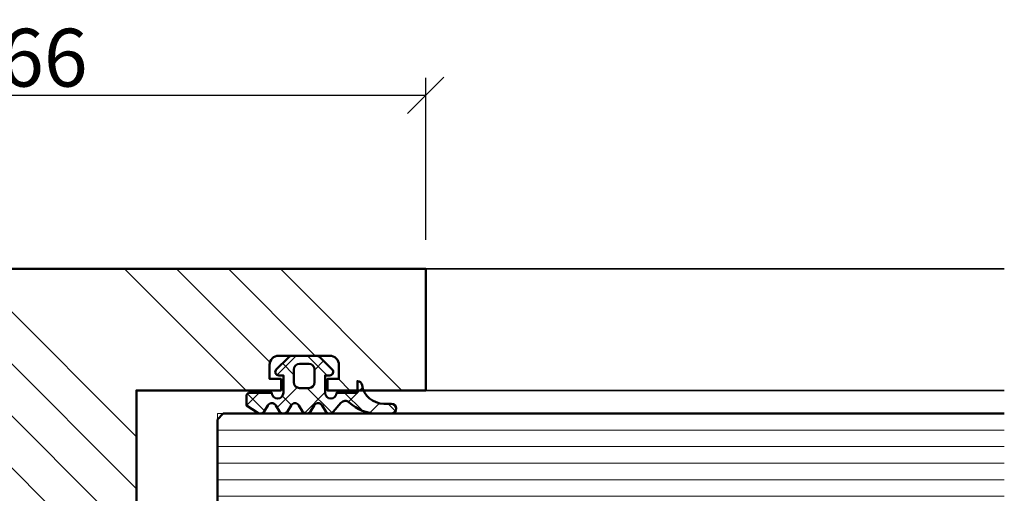
# Model space of a CAD drawing. Units: millimetres. Extents: x 97 to 5622, y 135 to 37877.
# Drawn here: x 1363 to 1449, y 12617 to 12658 of the extents above; entities that cross this region are included whole.
import ezdxf

# ---------------------------------------------------------------- set-up
doc = ezdxf.new("R2010")
doc.units = ezdxf.units.MM
for name, color, linetype, lineweight in [('Alu', 50, 'Continuous', 50), ('Bemassung2', 6, 'Continuous', 25), ('Glas', 80, 'Continuous', 50), ('Glas6', 85, 'Continuous', 18), ('Gummi', 20, 'Continuous', 50), ('Gummi6', 25, 'Continuous', 18), ('Holz', 40, 'Continuous', 50), ('Holz1', 42, 'Continuous', 35), ('Holz6', 45, 'Continuous', 18)]:
    doc.layers.add(name, color=color, linetype=linetype, lineweight=lineweight)
doc.layers.add('Grau10', color=254, linetype='Continuous')
doc.layers.add('HILFSLINIEN', color=253, linetype='Continuous', lineweight=0, plot=False)
doc.styles.add('Krapf', font='isocpeur.ttf')
doc.dimstyles.new('PFI', dxfattribs={"dimscale": 0, "dimtxt": 2, "dimasz": 0.5, "dimexe": 0.6, "dimexo": 1, "dimgap": 0.3, "dimtad": 1, "dimdec": 1, "dimdsep": 46, "dimtxsty": 'Krapf', "dimblk": 'ARCHTICK', "dimcen": 2, "dimclrt": 2, "dimadec": 1, "dimazin": 0, "dimtfac": 1, "dimtdec": 1, "dimtix": 1, "dimtmove": 2, "dimatfit": 3, "dimfxl": 1, "dimtfill": 1, "dimtolj": 1, "dimtzin": 0, "dimarcsym": 0})
pattern_1 = [(0, (-15930.67678228619, 4009.920320432292), (0.079375, 0.15875), [0, -0.15875])]

# ---------------------------------------------------------------- blocks, each defined once
blk = doc.blocks.new('*U5537')
at = {"layer": 'Grau10'}
h = blk.add_hatch(color=256, dxfattribs=at)
h.dxf.hatch_style = 1
edge = h.paths.add_edge_path()
edge.add_line((-7.999999999999687, -15.90000000000002), (-7.999999999999105, -17.5000000000018))
edge.add_arc((-8.078867022316365, -17.76754324541369), 0.2789254297741854, -1.1624791642328205, 73.57541436806878, ccw=False)
edge.add_line((-7.799998999998948, -17.77320200000166), (-7.799998999998948, -18.22679600000173))
edge.add_arc((-8.078867095642698, -18.23245665947839), 0.2789255417377233, -73.57540544458891, 1.1628700728031163, ccw=False)
edge.add_line((-7.999999999999105, -18.5000000000018), (-7.999999999999105, -20.38001100001019))
edge.add_arc((-7.699999999998241, -20.3800110000095), 0.300000000000864, 180.0000000001303, 269.9999999998697)
edge.add_line((-7.699999999998923, -20.68001100001037), (-6.72002568095651, -20.68001100001037))
edge.add_arc((-6.720025680956738, -20.38001100000996), 0.3000000000004093, 270.0000000000434, 359.9999999999566)
edge.add_line((-6.420025680956329, -20.38001100001019), (-6.420025680956329, -17.70000000000162))
edge.add_arc((-6.220025680956169, -17.70000000000196), 0.2000000000001592, 90.00000000009771, 179.9999999999023, ccw=False)
edge.add_line((-6.22002568095651, -17.5000000000018), (-1.999999999999105, -17.5000000000018))
edge.add_arc((-1.999999999998764, -18.00000000000055), 0.4999999999987494, 6.508571459562518e-11, 90.00000000003911, ccw=False)
edge.add_line((-1.500000000000014, -17.99999999999999), (-1.500000000000014, -18.6999999999998))
edge.add_line((-1.500000000000014, -18.6999999999998), (-2.881495457621909, -21.09282032302734))
edge.add_arc((-2.761880215350791, -21.16188021535167), 0.1381197846487816, 150.0000000000312, 275.0651442796589)
edge.add_arc((-3.191127557488612, -16.31898583825681), 5.00000000000059, 275.0651442796863, 302.1308480474181)
edge.add_arc((8.952838470577262e-13, -21.39999999999951), 0.9999999999993122, 57.869151952628386, 122.13084804737159, ccw=False)
edge.add_arc((3.19112755748683, -16.31898583825528), 4.99999999999998, 237.8691519526258, 264.9348557203542)
edge.add_arc((2.761880215352297, -21.16188021535132), 0.1381197846472816, 264.9348557204046, 390.0000000001646)
edge.add_line((2.881495457621881, -21.09282032302734), (1.499999999999986, -18.6999999999998))
edge.add_line((1.499999999999986, -18.6999999999998), (1.499999999999986, -17.99999999999999))
edge.add_arc((1.999999999999986, -17.99999999999999), 0.5, 90, 180, ccw=False)
edge.add_line((1.999999999999986, -17.49999999999999), (6.220025680958301, -17.49999999999999))
edge.add_arc((6.220025680957846, -17.70000000000026), 0.2000000000002728, 1.3028511602897197e-10, 89.99999999986971, ccw=False)
edge.add_line((6.420025680958119, -17.6999999999998), (6.420025680958119, -20.38001100000837))
edge.add_arc((6.720025680958415, -20.38001100000825), 0.3000000000002956, 180.0000000000217, 269.9999999999783)
edge.add_line((6.720025680958301, -20.68001100000855), (7.700000000000713, -20.68001100000855))
edge.add_arc((7.700000000000145, -20.3800110000078), 0.3000000000007503, 270.0000000001086, 359.9999999998914)
edge.add_line((8.000000000000895, -20.38001100000837), (8.000000000000895, -18.49999999999999))
edge.add_arc((8.07886709564438, -18.23245665947665), 0.2789255417376154, 178.8371299271797, 253.5754054446055, ccw=False)
edge.add_line((7.799999000000739, -18.22679599999991), (7.799999000000739, -17.7732020000003))
edge.add_arc((8.078867022318345, -17.76754324541202), 0.2789254297743816, 106.42458563196001, 181.1624791642948, ccw=False)
edge.add_line((8.000000000000895, -17.49999999999999), (8.000000000000895, -15.90000000000001))
edge.add_line((8.000000000000895, -15.90000000000001), (-7.999999999999687, -15.90000000000584))
h = blk.add_hatch(color=256, dxfattribs=at)
h.dxf.hatch_style = 1
edge = h.paths.add_edge_path()
edge.add_arc((-4.499999999999105, -72.30000000000214), 0.9999999999999971, 323.1301023541736, 360.000000000009)
edge.add_line((-3.499999999999105, -72.30000000000199), (-3.499999999999105, -66.70000000000253))
edge.add_line((-3.499999999999105, -66.70000000000253), (-3.299999999999287, -66.20000000000253))
edge.add_line((-3.299999999999287, -66.20000000000253), (-3.499999999999105, -65.70000000000253))
edge.add_line((-3.499999999999105, -65.70000000000253), (-3.499999999999105, -60.10000000000217))
edge.add_arc((-4.499999999999143, -60.1000000000022), 1.000000000000038, 2.035554996136573e-12, 89.99999999999781)
edge.add_line((-4.499999999999105, -59.10000000000217), (-6.499999999999105, -59.10000000000217))
edge.add_line((-6.499999999999105, -59.10000000000217), (-6.499999999999105, -61.0000000000018))
edge.add_line((-6.499999999999105, -61.0000000000018), (-6.999999999999105, -61.0000000000018))
edge.add_arc((-6.99999999999865, -60.00000000000135), 1.000000000000455, 179.9999999999739, 269.99999999997397, ccw=False)
edge.add_line((-7.999999999999105, -60.0000000000009), (-7.999999999999105, -57.50000000000226))
edge.add_arc((-8.078867022316263, -57.23245675459045), 0.2789254297740852, 286.4245856319156, 361.1624791642486)
edge.add_line((-7.799998999998948, -57.2267980000024), (-7.799998999998948, -56.77320400000188))
edge.add_arc((-8.078867095641959, -56.76754334052512), 0.2789255417369864, 358.8371299271741, 433.5754054447025)
edge.add_line((-7.999999999999105, -56.50000000000226), (-7.999999999999105, -54.61998899999342))
edge.add_arc((-7.699999999998946, -54.61998899999386), 0.3000000000001588, 89.99999999999562, 179.9999999999172, ccw=False)
edge.add_line((-7.699999999998923, -54.3199889999937), (-6.72002568095651, -54.3199889999937))
edge.add_arc((-6.720025680956487, -54.61998899999386), 0.3000000000001606, 8.282086128019728e-11, 90.00000000000438, ccw=False)
edge.add_line((-6.420025680956329, -54.61998899999342), (-6.420025680956329, -57.30000000000199))
edge.add_arc((-6.220025680956283, -57.30000000000221), 0.2000000000000455, 179.9999999999349, 269.9999999999349)
edge.add_line((-6.22002568095651, -57.50000000000226), (-1.999999999999105, -57.50000000000226))
edge.add_arc((-1.999999999999105, -57.00000000000226), 0.5, 270, 360)
edge.add_line((-1.499999999999105, -57.00000000000226), (-1.499999999999105, -56.30000000000244))
edge.add_line((-1.499999999999105, -56.30000000000244), (-2.881495457621, -53.90717967697491))
edge.add_arc((-2.761880215349353, -53.83811978465122), 0.1381197846489195, 84.9348557205663, 209.9999999996295, ccw=False)
edge.add_arc((-3.191127557486704, -58.68101416174551), 5.00000000000012, 57.869151952592006, 84.93485572032472, ccw=False)
edge.add_arc((2.166810101666943e-12, -53.60000000000274), 0.9999999999995048, 237.8691519526109, 302.1308480473401)
edge.add_arc((3.191127557489641, -58.68101416174699), 5.000000000000634, 95.0651442796671, 122.1308480473952, ccw=False)
edge.add_arc((2.761880215353735, -53.83811978465028), 0.1381197846471442, -30.000000000503917, 95.06514427982052, ccw=False)
edge.add_line((2.88149545762279, -53.90717967697491), (1.500000000000895, -56.30000000000244))
edge.add_line((1.500000000000895, -56.30000000000244), (1.500000000000895, -57.00000000000226))
edge.add_arc((2.000000000000895, -57.00000000000226), 0.5, 180, 270)
edge.add_line((2.000000000000895, -57.50000000000226), (6.220025680958301, -57.50000000000226))
edge.add_arc((6.220025680958074, -57.30000000000221), 0.2000000000000455, 270.0000000000651, 360.0000000000651)
edge.add_line((6.420025680958119, -57.30000000000199), (6.420025680958119, -54.61998899999342))
edge.add_arc((6.720025680958278, -54.61998899999386), 0.3000000000001588, 89.99999999999562, 179.9999999999172, ccw=False)
edge.add_line((6.720025680958301, -54.3199889999937), (7.700000000000713, -54.3199889999937))
edge.add_arc((7.700000000000736, -54.61998899999386), 0.3000000000001606, 8.282086128019728e-11, 90.00000000000438, ccw=False)
edge.add_line((8.000000000000895, -54.61998899999342), (8.000000000000895, -56.50000000000226))
edge.add_arc((8.07886709564375, -56.76754334052512), 0.2789255417369872, 106.4245945552975, 181.1628700728258)
edge.add_line((7.799999000000739, -56.77320400000188), (7.799999000000739, -57.2267980000024))
edge.add_arc((8.078867022318054, -57.23245675459045), 0.2789254297740856, 178.8375208357515, 253.5754143680844)
edge.add_line((8.000000000000895, -57.50000000000226), (8.000000000000895, -60.00000000000135))
edge.add_arc((7.000000000000668, -60.00000000000158), 1.000000000000227, -89.99999999998698, 1.3017142919125035e-11, ccw=False)
edge.add_line((7.000000000000895, -61.0000000000018), (6.500000000000895, -61.0000000000018))
edge.add_line((6.500000000000895, -61.0000000000018), (6.499999999999986, -59.10000000000217))
edge.add_line((6.499999999999986, -59.10000000000217), (4.499999999999986, -59.10000000000217))
edge.add_arc((4.499999999999951, -60.10000000000213), 0.9999999999999645, 89.99999999999801, 180.000000000002)
edge.add_line((3.499999999999986, -60.10000000000217), (3.499999999999986, -65.70000000000253))
edge.add_line((3.499999999999986, -65.70000000000253), (3.300000000000168, -66.20000000000208))
edge.add_line((3.300000000000168, -66.20000000000208), (3.500000000000895, -66.70000000000162))
edge.add_line((3.500000000000895, -66.70000000000162), (3.500000000000895, -72.30000000000199))
edge.add_arc((4.500000000000895, -72.30000000000199), 1, 180, 270)
edge.add_line((4.500000000000895, -73.30000000000199), (6.500000000000895, -73.30000000000153))
edge.add_line((6.500000000000895, -73.30000000000153), (6.500000000000895, -71.5000000000018))
edge.add_line((6.500000000000895, -71.5000000000018), (6.982842712476653, -71.30000000000153))
edge.add_line((6.982842712476653, -71.30000000000153), (7.414213562374229, -71.73137084989774))
edge.add_arc((6.000000000000887, -73.14558441227061), 2.000000000000012, -1.3415046851150692e-11, 44.99999999999028, ccw=False)
edge.add_line((8.000000000000895, -73.14558441227108), (8.000000000000895, -75.0000000000009))
edge.add_line((8.000000000000895, -75.0000000000009), (-3.699999999998923, -75.0000000000009))
edge.add_line((-3.699999999998924, -75.0000000000009), (-7.999999999997416, -75.0000000000009))
edge.add_line((-7.999999999997416, -75.0000000000009), (-7.999999999997416, -73.14558441227108))
edge.add_arc((-5.999999999997408, -73.14558441227061), 2.000000000000008, 135.0000000000097, 180.0000000000134, ccw=False)
edge.add_line((-7.41421356237075, -71.73137084989774), (-6.982842712473174, -71.30000000000153))
edge.add_line((-6.982842712473174, -71.30000000000153), (-6.499999999997416, -71.5000000000018))
edge.add_line((-6.499999999997416, -71.5000000000018), (-6.499999999997416, -73.30000000000153))
edge.add_line((-6.499999999997416, -73.30000000000153), (-4.499999999997416, -73.30000000000199))
edge.add_arc((-4.499999999999518, -72.30000000000094), 1.000000000001052, 270.0000000001204, 323.1301023541324)
at = {"layer": 'Holz6'}
h = blk.add_hatch(dxfattribs=at)
h.set_pattern_fill('ANSI34', color=256, angle=90)
h.set_pattern_definition([(135, (0, 0), (-13.47038418160373, -13.47038418160373), []), (135, (2.749411666127753e-16, 4.490129999999994), (-13.47038418160373, -13.47038418160373), []), (135, (5.498823332255506e-16, 8.980260000000001), (-13.47038418160373, -13.47038418160373), []), (135, (8.248241121617253e-16, 13.4704), (-13.47038418160373, -13.47038418160373), [])])
edge = h.paths.add_edge_path()
edge.add_line((7.999999999999996, -15.90000000000001), (-8.000000000000004, -15.90000000000002))
edge.add_line((-8.000000000000005, -15.90000000000002), (-8.000000000000004, -4.499999999999986))
edge.add_line((-8.000000000000004, -4.499999999999986), (-20.49999999999999, -4.499999999999986))
edge.add_line((-20.49999999999999, -4.499999999999986), (-20.5, -3.5))
edge.add_line((-20.5, -3.5), (-19.49999999999999, -3.499999999999986))
edge.add_line((-19.49999999999999, -3.499999999999986), (-19.49999999999999, -2.299999999999983))
edge.add_arc((-20.29999999999999, -2.299999999999987), 0.8000000000000007, 3.180554681463514e-13, 90.00000000000077)
edge.add_line((-20.3, -1.499999999999986), (-24.70000000000001, -1.499999999999986))
edge.add_arc((-24.7, -2.299999999999976), 0.7999999999999905, 90.0000000000005, 180.0000000000005)
edge.add_line((-25.49999999999999, -2.299999999999983), (-25.5, -3.499999999999986))
edge.add_line((-25.5, -3.499999999999986), (-24.5, -3.499999999999986))
edge.add_line((-24.5, -3.499999999999986), (-24.49999999999999, -4.499999999999986))
edge.add_line((-24.49999999999999, -4.499999999999986), (-32.99999999999999, -4.499999999999986))
edge.add_line((-32.99999999999999, -4.499999999999986), (-33, 6.000000000000014))
edge.add_line((-33, 6.000000000000014), (33, 6.000000000000014))
edge.add_line((33, 6.000000000000014), (32.99999999999999, -4.500000000000014))
edge.add_line((32.99999999999999, -4.500000000000014), (24.5, -4.500000000000014))
edge.add_line((24.5, -4.500000000000014), (24.5, -3.5))
edge.add_line((24.5, -3.5), (25.5, -3.500000000000014))
edge.add_line((25.5, -3.500000000000014), (25.5, -2.300000000000011))
edge.add_arc((24.70000000000001, -2.300000000000003), 0.79999999999999, 359.9999999999994, 449.9999999999995)
edge.add_line((24.70000000000001, -1.500000000000014), (20.30000000000001, -1.500000000000014))
edge.add_arc((20.3, -2.300000000000015), 0.8000000000000012, 89.99999999999925, 179.9999999999997)
edge.add_line((19.5, -2.300000000000011), (19.49999999999999, -3.500000000000014))
edge.add_line((19.49999999999999, -3.500000000000014), (20.5, -3.500000000000014))
edge.add_line((20.5, -3.500000000000014), (20.5, -4.500000000000014))
edge.add_line((20.5, -4.500000000000014), (8, -4.5))
edge.add_line((8, -4.5), (7.999999999999996, -15.90000000000001))
blk.add_lwpolyline([(-7.999999999999687, -15.90000000000002), (-7.999999999999105, -17.5000000000018, -0.3381793155829811), (-7.799998999998948, -17.77320200000166), (-7.799998999998948, -18.22679600000173, -0.3381811729237584), (-7.999999999999105, -18.5000000000018), (-7.999999999999105, -20.38001100001019, 0.4142135623717632), (-7.699999999998923, -20.68001100001037), (-6.72002568095651, -20.68001100001037, 0.4142135623726509), (-6.420025680956329, -20.38001100001019), (-6.420025680956329, -17.70000000000162, -0.4142135623720961), (-6.22002568095651, -17.5000000000018), (-1.999999999999105, -17.5000000000018, -0.4142135623729618), (-1.500000000000014, -17.99999999999999), (-1.500000000000014, -18.6999999999998), (-2.881495457621909, -21.09282032302734, 0.6072038750809238), (-2.749685848597451, -21.29946063667283, 0.1186485123538713), (-0.531854592913092, -20.55316430637593, -0.2879815431066651), (0.5318545929148826, -20.55316430637593, 0.118648512353856), (2.749685848599242, -21.29946063667101, 0.6072038750817171), (2.881495457621881, -21.09282032302734), (1.499999999999986, -18.6999999999998), (1.499999999999986, -17.99999999999999, -0.414213562373095), (1.999999999999986, -17.49999999999999), (6.220025680958301, -17.49999999999999, -0.4142135623717631), (6.420025680958119, -17.6999999999998), (6.420025680958119, -20.38001100000837, 0.4142135623728731), (6.720025680958301, -20.68001100000855), (7.700000000000713, -20.68001100000855, 0.4142135623719853), (8.000000000000895, -20.38001100000837), (8.000000000000895, -18.49999999999999, -0.3381811729239212), (7.799999000000739, -18.22679599999991), (7.799999000000739, -17.7732020000003, -0.3381793155831441), (8.000000000000895, -17.49999999999999), (8.000000000000895, -15.90000000000001), (-7.999999999999687, -15.90000000000584)], format="xyb")
at = {"flags": 128}
for points in [[(-5.999999999999105, -37.50000000000271), (-5.599999999998559, -49.85717938748438, 0.259297310859628), (-4.60104698425495, -51.52452439276384), (-3.599999999998559, -52.10247913859574, -0.2679491924311232), (-3.099999999998559, -52.96850454238027), (-3.099999999998559, -53.414744111677, 0.1316524975873971), (-3.033012701891508, -53.664744111677), (-1.69052558883233, -55.9900000000025, -0.5773502691896266), (-2.556550992616408, -57.4900000000025), (-5.89999999999965, -57.4900000000025, -0.414213562373095), (-6.39999999999965, -56.9900000000025), (-6.39999999999965, -54.59000000000286, 0.414213562373095), (-6.699999999998923, -54.29000000000268), (-7.499999999999105, -54.29000000000268, -0.4142135623730963), (-7.999999999999105, -53.79000000000268), (-7.999999999999105, -21.21000000000275, -0.4142135623730963), (-7.499999999999105, -20.71000000000275), (-6.699999999998923, -20.71000000000275, 0.414213562373095), (-6.39999999999965, -20.41000000000257), (-6.39999999999965, -18.01000000000293, -0.414213562373095), (-5.89999999999965, -17.51000000000293), (-2.556550992616408, -17.51000000000293, -0.5773502691896264), (-1.69052558883233, -19.01000000000293), (-3.033012701891508, -21.33525588832843, 0.1316524975873969), (-3.099999999998559, -21.58525588832843), (-3.099999999998559, -22.03149545762516, -0.2679491924311228), (-3.599999999998559, -22.89752086140969), (-4.60104698425495, -23.47547560724159, 0.2592973108596284), (-5.599999999998559, -25.14282061252105)], [(6.000000000001805, -37.50000000002727), (5.600000000001259, -49.85717938750894, -0.259297310859628), (4.60104698425765, -51.52452439278839), (3.600000000001259, -52.1024791386203, 0.2679491924311232), (3.100000000001259, -52.96850454240483), (3.100000000001259, -53.41474411170155, -0.1316524975873971), (3.033012701893298, -53.66474411170155), (1.69052558883412, -55.99000000002705, 0.5773502691896266), (2.556550992618199, -57.49000000002705), (5.900000000001441, -57.49000000002705, 0.414213562373095), (6.400000000001441, -56.99000000002705), (6.400000000001441, -54.59000000002742, -0.414213562373095), (6.700000000000713, -54.29000000002723), (7.500000000001805, -54.29000000002723, 0.4142135623730963), (8.000000000001805, -53.79000000002723), (8.000000000001805, -21.21000000002731, 0.4142135623730963), (7.500000000001805, -20.71000000002731), (6.700000000000713, -20.71000000002731, -0.414213562373095), (6.400000000001441, -20.41000000002713), (6.400000000001441, -18.01000000002749, 0.414213562373095), (5.900000000001441, -17.51000000002749), (2.556550992618199, -17.51000000002749, 0.5773502691896264), (1.69052558883412, -19.01000000002749), (3.033012701893298, -21.33525588835299, -0.1316524975873969), (3.100000000001259, -21.58525588835299), (3.100000000001259, -22.03149545764971, 0.2679491924311228), (3.600000000001259, -22.89752086143424), (4.60104698425765, -23.47547560726615, -0.2592973108596284), (5.600000000001259, -25.14282061254561)]]:
    blk.add_lwpolyline(points, format="xyb", close=True, dxfattribs=at)
blk.add_lwpolyline([(-3.699999999998923, -72.9000000000019, 0.1622776601683404), (-3.499999999999105, -72.30000000000199), (-3.499999999999105, -66.70000000000253), (-3.299999999999287, -66.20000000000253), (-3.499999999999105, -65.70000000000253), (-3.499999999999105, -60.10000000000217, 0.4142135623730728), (-4.499999999999105, -59.10000000000217), (-6.499999999999105, -59.10000000000217), (-6.499999999999105, -61.0000000000018), (-6.999999999999105, -61.0000000000018, -0.414213562373095), (-7.999999999999105, -60.0000000000009), (-7.999999999999105, -57.50000000000226, 0.3381793155831323), (-7.799998999998948, -57.2267980000024), (-7.799998999998948, -56.77320400000188, 0.3381811729244227), (-7.999999999999105, -56.50000000000226), (-7.999999999999105, -54.61998899999342, -0.4142135623726955), (-7.699999999998923, -54.3199889999937), (-6.72002568095651, -54.3199889999937, -0.4142135623726955), (-6.420025680956329, -54.61998899999342), (-6.420025680956329, -57.30000000000199, 0.414213562373095), (-6.22002568095651, -57.50000000000226), (-1.999999999999105, -57.50000000000226, 0.4142135623730951), (-1.499999999999105, -57.00000000000226), (-1.499999999999105, -56.30000000000244), (-2.881495457621, -53.90717967697491, -0.6072038750775528), (-2.749685848596542, -53.70053936332987, -0.1186485123538754), (-0.5318545929121825, -54.44683569362631, 0.2879815431065997), (0.5318545929157921, -54.44683569362677, -0.1186485123538551), (2.749685848600151, -53.70053936333078, -0.6072038750850882), (2.88149545762279, -53.90717967697491), (1.500000000000895, -56.30000000000244), (1.500000000000895, -57.00000000000226, 0.4142135623730951), (2.000000000000895, -57.50000000000226), (6.220025680958301, -57.50000000000226, 0.414213562373095), (6.420025680958119, -57.30000000000199), (6.420025680958119, -54.61998899999342, -0.4142135623726955), (6.720025680958301, -54.3199889999937), (7.700000000000713, -54.3199889999937, -0.4142135623726955), (8.000000000000895, -54.61998899999342), (8.000000000000895, -56.50000000000226, 0.3381811729244227), (7.799999000000739, -56.77320400000188), (7.799999000000739, -57.2267980000024, 0.3381793155831323), (8.000000000000895, -57.50000000000226), (8.000000000000895, -60.00000000000135, -0.414213562373095), (7.000000000000895, -61.0000000000018), (6.500000000000895, -61.0000000000018), (6.499999999999986, -59.10000000000217), (4.499999999999986, -59.10000000000217, 0.4142135623731154), (3.499999999999986, -60.10000000000217), (3.499999999999986, -65.70000000000253), (3.300000000000168, -66.20000000000208), (3.500000000000895, -66.70000000000162), (3.500000000000895, -72.30000000000199, 0.414213562373095), (4.500000000000895, -73.30000000000199), (6.500000000000895, -73.30000000000153), (6.500000000000895, -71.5000000000018), (6.982842712476653, -71.30000000000153), (7.414213562374229, -71.73137084989774, -0.1989123673796753), (8.000000000000895, -73.14558441227108), (8.000000000000895, -75.0000000000009), (-3.699999999998924, -75.0000000000009), (-7.999999999997416, -75.0000000000009), (-7.999999999997416, -73.14558441227108, -0.1989123673796753), (-7.41421356237075, -71.73137084989774), (-6.982842712473174, -71.30000000000153), (-6.499999999997416, -71.5000000000018), (-6.499999999997416, -73.30000000000153), (-4.499999999997416, -73.30000000000199, 0.2360679774991263)], format="xyb", close=True)
at = {"layer": 'Holz'}
blk.add_lwpolyline([(7.999999999999996, -15.90000000000001), (-8.000000000000005, -15.90000000000002), (-8.000000000000004, -4.499999999999986), (-20.49999999999999, -4.499999999999986), (-20.5, -3.5), (-19.49999999999999, -3.499999999999986), (-19.49999999999999, -2.299999999999983, 0.4142135623730969), (-20.3, -1.499999999999986), (-24.70000000000001, -1.499999999999986, 0.4142135623730946), (-25.49999999999999, -2.299999999999983), (-25.5, -3.499999999999986), (-24.5, -3.499999999999986), (-24.49999999999999, -4.499999999999986), (-32.99999999999999, -4.499999999999986), (-33, 6.000000000000014), (33, 6.000000000000014), (32.99999999999999, -4.500000000000014), (24.5, -4.500000000000014), (24.5, -3.5), (25.5, -3.500000000000014), (25.5, -2.300000000000011, 0.4142135623730959), (24.70000000000001, -1.500000000000014), (20.30000000000001, -1.500000000000014, 0.4142135623730973), (19.5, -2.300000000000011), (19.49999999999999, -3.500000000000014), (20.5, -3.500000000000014), (20.5, -4.500000000000014), (8, -4.5)], format="xyb", close=True, dxfattribs=at)
blk = doc.blocks.new('245743_air-lux')
at = {"layer": 'Gummi6'}
h = blk.add_hatch(dxfattribs=at)
h.set_pattern_fill('NETZ', color=256, scale=2, angle=135)
h.set_pattern_definition([(135, (-3.499996948242185, -2.299997711181732), (-1.414213562373095, -1.414213562373096), []), (225, (-3.499996948242185, -2.299997711181732), (1.414213562373096, -1.414213562373095), [])])
edge = h.paths.add_edge_path()
edge.add_arc((-1.999996948242259, -3.282840423656101), 0.5000000000000738, -2.7853275241795927e-12, 44.999999999997215, ccw=False)
edge.add_line((-1.499996948242185, -3.282840423656125), (-1.499996948242185, -5.317154998706883))
edge.add_arc((-1.999996948242259, -5.317154998706908), 0.5000000000000742, -44.999999999997215, 2.7853275241795927e-12, ccw=False)
edge.add_line((-1.646443557648915, -5.670708389300216), (-2.687864913886223, -6.712129745537368))
edge.add_arc((-2.899996948242218, -6.499997711181477), 0.2999999999999699, 180.0000000000139, 315.00000000001404, ccw=False)
edge.add_line((-3.199996948242188, -6.49999771118155), (-3.199996948242188, -6.099997711181459))
edge.add_line((-3.199996948242188, -6.099997711181459), (-4.699996948242216, -6.099997711181459))
edge.add_arc((-4.699996948242202, -6.599997711181459), 0.5, 90.0000000000016, 270.0000000000016)
edge.add_line((-4.699996948242188, -7.099997711181459), (-4.699996948242188, -8.99999771118155))
edge.add_arc((-4.999996948242277, -8.999997711181642), 0.3000000000000895, -89.99999999998238, 1.7678303265711293e-11, ccw=False)
edge.add_line((-4.999996948242185, -9.299997711181732), (-5.799996948242189, -9.299997711181732))
edge.add_line((-5.799996948242189, -9.299997711181732), (-6.435830670931431, -8.317289475187408))
edge.add_arc((-6.099996948242159, -8.099997711181732), 0.4000000000000408, 121.5367800648832, 212.9037505619996, ccw=False)
edge.add_line((-6.309215266273803, -7.759075879378543), (-5.790778630210575, -7.44091954298483))
edge.add_arc((-5.999996948242179, -7.099997711181686), 0.3999999999999806, 301.5367800648819, 418.4632199351181)
edge.add_line((-5.790778630210575, -6.759075879378543), (-6.309215266273803, -6.44091954298483))
edge.add_arc((-6.0999969482422, -6.099997711181686), 0.3999999999999796, 121.5367800648817, 238.4632199351183, ccw=False)
edge.add_line((-6.309215266273803, -5.759075879378543), (-5.790778630210575, -5.44091954298483))
edge.add_arc((-5.999996948242177, -5.099997711181686), 0.3999999999999792, 301.5367800648816, 418.4632199351184)
edge.add_line((-5.790778630210575, -4.759075879378543), (-6.309215266273803, -4.44091954298483))
edge.add_arc((-6.099996948242201, -4.099997711181686), 0.3999999999999792, 121.53678006488161, 238.4632199351184, ccw=False)
edge.add_line((-6.309215266273803, -3.759075879378543), (-5.790778630210575, -3.44091954298483))
edge.add_arc((-5.999996948242178, -3.099997711181686), 0.3999999999999796, 301.5367800648817, 418.4632199351183)
edge.add_line((-5.790778630210575, -2.759075879378543), (-6.309215266273803, -2.44091954298483))
edge.add_arc((-6.099996948242151, -2.099997711181621), 0.400000000000061, 130.3136446121812, 238.46321993511708, ccw=False)
edge.add_line((-6.358785502483499, -1.794991999442118), (-5.57651125544055, -1.131254850855839))
edge.add_arc((-5.899996948242125, -0.7499977111815948), 0.4999999999999008, 310.3136446121814, 403.5311521673719)
edge.add_arc((-2.999996948242077, 2.00499775160956), 3.500000000000115, 179.9999999999992, 223.5311521673717, ccw=False)
edge.add_line((-6.499996948242192, 2.004997751609608), (-6.499996948242192, 3.225002288818359))
edge.add_arc((-6.074996948242191, 3.225002288818359), 0.4250000000000007, 0, 180, ccw=False)
edge.add_line((-5.64999694824219, 3.225002288818359), (-5.64999694824219, 2.573215873152094))
edge.add_arc((-3.74999694824229, 2.57321587315218), 1.8999999999999, 180.0000000000026, 261.2470709231201)
edge.add_arc((-4.099996948242056, 0.3000022888185171), 0.3999999999998686, 1.6484591469634324e-11, 81.24707092313378, ccw=False)
edge.add_line((-3.699996948242188, 0.3000022888186322), (-4.699996948242188, 0.3000022888186322))
edge.add_line((-4.699996948242188, 0.3000022888186322), (-4.699996948242188, -1.49999771118155))
edge.add_arc((-4.699996948242202, -1.99999771118155), 0.5, 89.99999999999838, 269.9999999999984)
edge.add_line((-4.699996948242216, -2.49999771118155), (-3.199996948242188, -2.49999771118155))
edge.add_line((-3.199996948242188, -2.49999771118155), (-3.199996948242188, -2.099997711181459))
edge.add_arc((-2.899996948242218, -2.099997711181532), 0.2999999999999696, 44.99999999998602, 179.9999999999861, ccw=False)
edge.add_line((-2.687864913886223, -1.887865676825641), (-1.646443557648915, -2.929287033062792))
edge = h.paths.add_edge_path(flags=16)
edge.add_arc((-3.799996948242189, -3.899997711181641), 0.5, 90, 180)
edge.add_line((-4.299996948242189, -3.899997711181641), (-4.299996948242189, -4.699997711181368))
edge.add_arc((-3.799996948242189, -4.699997711181368), 0.5, 180, 270)
edge.add_line((-3.799996948242189, -5.199997711181368), (-2.699996948242188, -5.199997711181368))
edge.add_arc((-2.699996948242188, -4.699997711181368), 0.5, 270, 360)
edge.add_line((-2.199996948242188, -4.699997711181368), (-2.199996948242188, -3.899997711181641))
edge.add_arc((-2.699996948242188, -3.899997711181641), 0.5, 0, 90)
edge.add_line((-2.699996948242188, -3.399997711181641), (-3.799996948242189, -3.399997711181641))
for points in [[(-1.646443557648915, -2.929287033062792, -0.1989123673796581), (-1.499996948242185, -3.282840423656125), (-1.499996948242185, -5.317154998706883, -0.198912367379658), (-1.646443557648915, -5.670708389300216), (-2.687864913886223, -6.712129745537368, -0.6681786379192992), (-3.199996948242188, -6.49999771118155), (-3.199996948242188, -6.099997711181459), (-4.699996948242216, -6.099997711181459, 0.9999999999999999), (-4.699996948242188, -7.099997711181459), (-4.699996948242188, -8.99999771118155, -0.4142135623730951), (-4.999996948242185, -9.299997711181732), (-5.799996948242189, -9.299997711181732), (-6.435830670931431, -8.317289475187408, -0.4212188388518269), (-6.309215266273803, -7.759075879378543), (-5.790778630210575, -7.44091954298483, 0.5596053528145367), (-5.790778630210575, -6.759075879378543), (-6.309215266273803, -6.44091954298483, -0.5596053528145389), (-6.309215266273803, -5.759075879378543), (-5.790778630210575, -5.44091954298483, 0.5596053528145399), (-5.790778630210575, -4.759075879378543), (-6.309215266273803, -4.44091954298483, -0.5596053528145399), (-6.309215266273803, -3.759075879378543), (-5.790778630210575, -3.44091954298483, 0.5596053528145389), (-5.790778630210575, -2.759075879378543), (-6.309215266273803, -2.44091954298483, -0.5103478058686304), (-6.358785502483499, -1.794991999442118), (-5.57651125544055, -1.131254850855839, 0.4307586023752657), (-5.537496948242193, -0.4056232783327687, -0.1922581200428027), (-6.499996948242192, 2.004997751609608), (-6.499996948242192, 3.225002288818359, -0.9999999999999999), (-5.64999694824219, 3.225002288818359), (-5.64999694824219, 2.573215873152094, 0.3701447395079623), (-4.039127383024798, 0.6953437817460326, -0.370144739507962), (-3.699996948242188, 0.3000022888186322), (-4.699996948242188, 0.3000022888186322), (-4.699996948242188, -1.49999771118155, 0.9999999999999999), (-4.699996948242216, -2.49999771118155), (-3.199996948242188, -2.49999771118155), (-3.199996948242188, -2.099997711181459, -0.6681786379192992), (-2.687864913886223, -1.887865676825641)], [(-3.799996948242189, -3.399997711181641, 0.414213562373095), (-4.299996948242189, -3.899997711181641), (-4.299996948242189, -4.699997711181368, 0.4142135623730949), (-3.799996948242189, -5.199997711181368), (-2.699996948242188, -5.199997711181368, 0.414213562373095), (-2.199996948242188, -4.699997711181368), (-2.199996948242188, -3.899997711181641, 0.4142135623730951), (-2.699996948242188, -3.399997711181641)]]:
    blk.add_lwpolyline(points, format="xyb", close=True)
blk = doc.blocks.new('*U4564')
at = {"layer": 'Glas6'}
h = blk.add_hatch(dxfattribs=at)
h.set_pattern_fill('DOTS', color=256, scale=0.1, style=0)
h.set_pattern_definition([(0, (-15930.67678228619, 4001.920320432292), (0.079375, 0.15875), [0, -0.15875])])
h.paths.add_polyline_path([(-54.5, -7.250000000009237), (-54.5, -12.95857864377209, 1), (-54.25, -12.95857864377209), (-54.25, -7.250000000009237, 1)])
h = blk.add_hatch(dxfattribs=at)
h.set_pattern_fill('ANSI37', color=256, scale=0.2, style=0)
h.set_pattern_definition([(45, (-16090.18030023297, 4001.928683825504), (-0.4490128060534576, 0.4490128060534577), []), (135, (-16090.18030023297, 4001.928683825504), (-0.4490128060534577, -0.4490128060534576), [])])
h.paths.add_polyline_path([(-38.95000000000073, -6.999999999991729, -0.4142135623730951), (-38.75, -7.199999999991547), (-38.75, -7.39999999999182), (-38.79999999999927, -7.39999999999182), (-38.79999999999927, -12.937867965636, -0.1989123673796576), (-38.82928932188224, -13.0085786437543), (-39.74142135623697, -13.9207106781104, -0.1989123673796576), (-39.81213203435618, -13.94999999999155), (-42.5, -13.94999999999155), (-53.18786796564382, -13.94999999999155, -0.1989123673796576), (-53.25857864376303, -13.9207106781104), (-54.17071067811776, -13.0085786437543, -0.1989123673796576), (-54.20000000000073, -12.937867965636), (-54.20000000000073, -7.39999999999182), (-54.25, -7.39999999999182), (-54.25, -7.249999999991729), (-54.25, -7.199999999991547, -0.4142135623730949), (-54.04999999999927, -6.999999999991729), (-42.5, -6.999999999991729)])
h.paths.add_polyline_path([(-42.5, -7.64999999999182), (-53.5, -7.64999999999182, 0.4142135623730931), (-53.79999999999927, -7.949999999991547), (-53.79999999999927, -12.64791847197458, 0.1989123673796572), (-53.68284271247467, -12.93076118444915), (-53.18076118445788, -13.4328427124664, 0.1989123673796592), (-52.89791847198285, -13.54999999999191), (-42.5, -13.54999999999191), (-40.10208152801715, -13.54999999999191, 0.1989123673796593), (-39.81923881554212, -13.4328427124664), (-39.31715728752533, -12.93076118444915, 0.1989123673796572), (-39.20000000000073, -12.64791847197458), (-39.20000000000073, -7.949999999991547, 0.4142135623730931), (-39.5, -7.64999999999182)], flags=16)
h = blk.add_hatch(dxfattribs=at)
h.set_pattern_fill('DOTS', color=256, scale=0.1, style=0)
h.set_pattern_definition(pattern_1)
h.paths.add_polyline_path([(-38.75, -7.250000000009237), (-38.75, -12.95857864377209, 1), (-38.5, -12.95857864377209), (-38.5, -7.250000000009237, 1)])
h = blk.add_hatch(dxfattribs=at)
h.set_pattern_fill('DOTS', color=256, scale=0.1, style=0)
h.set_pattern_definition([(0, (-15930.66838228619, 4001.920320432292), (0.079375, 0.15875), [0, -0.15875])])
h.paths.add_polyline_path([(-32.49160000000001, -7.250000000009237), (-32.49160000000001, -12.95857864377209, 1), (-32.24160000000001, -12.95857864377209), (-32.24160000000001, -7.250000000009237, 1)])
h = blk.add_hatch(dxfattribs=at)
h.set_pattern_fill('ANSI37', color=256, scale=0.2, style=0)
h.set_pattern_definition([(45, (-16090.18030023297, 4001.928683825487), (-0.4490128060534576, 0.4490128060534577), []), (135, (-16090.18030023297, 4001.928683825487), (-0.4490128060534577, -0.4490128060534576), [])])
h.paths.add_polyline_path([(-16.95000000000073, -7.000000000009237, -0.4142135623730951), (-16.75, -7.200000000009055), (-16.75, -7.400000000009328), (-16.79999999999928, -7.400000000009328), (-16.79999999999928, -12.93786796565351, -0.1989123673796576), (-16.82928932188225, -13.00857864377181), (-17.74142135623697, -13.9207106781279, -0.1989123673796576), (-17.81213203435619, -13.95000000000906), (-20.5, -13.95000000000906), (-31.18786796564382, -13.95000000000906, -0.1989123673796576), (-31.25857864376303, -13.9207106781279), (-32.17071067811776, -13.00857864377181, -0.1989123673796576), (-32.20000000000073, -12.93786796565351), (-32.20000000000073, -7.400000000009328), (-32.25, -7.400000000009328), (-32.25, -7.250000000009237), (-32.25, -7.200000000009055, -0.4142135623730949), (-32.04999999999927, -7.000000000009237), (-20.5, -7.000000000009237)])
h.paths.add_polyline_path([(-20.5, -7.650000000009328), (-31.5, -7.650000000009328, 0.4142135623730931), (-31.79999999999928, -7.950000000009055), (-31.79999999999928, -12.64791847199209, 0.1989123673796572), (-31.68284271247467, -12.93076118446666), (-31.18076118445788, -13.4328427124839, 0.1989123673796592), (-30.89791847198285, -13.55000000000942), (-20.5, -13.55000000000942), (-18.10208152801716, -13.55000000000942, 0.1989123673796593), (-17.81923881554212, -13.4328427124839), (-17.31715728752534, -12.93076118446666, 0.1989123673796572), (-17.20000000000073, -12.64791847199209), (-17.20000000000073, -7.950000000009055, 0.4142135623730931), (-17.5, -7.650000000009328)], flags=16)
h = blk.add_hatch(dxfattribs=at)
h.set_pattern_fill('DOTS', color=256, scale=0.1, style=0)
h.set_pattern_definition(pattern_1)
h.paths.add_polyline_path([(-16.75, -7.250000000009237), (-16.75, -12.95857864377209, 1), (-16.5, -12.95857864377209), (-16.5, -7.250000000009237, 1)])
h = blk.add_hatch(dxfattribs=at)
h.set_pattern_fill('DOTS', color=256, scale=0.3, style=0)
h.set_pattern_definition([(0, (-15930.18030023297, 4009.928683825504), (0.238125, 0.47625), [0, -0.47625])])
h.paths.add_polyline_path([(-38.5, -12.91352933743361, -1.067478653844001), (-38.73807099033733, -12.98807099032906), (-39.75, -13.99999999999173), (-42.5, -13.99999999999173), (-53.25, -13.99999999999173), (-54.25532516870449, -12.99467483128723, -0.8632963809025607), (-54.5, -12.95857864375457), (-54.5, -17.99999999999173, -0.1250000000000001), (-38.5, -17.99999999999173)])
h = blk.add_hatch(dxfattribs=at)
h.set_pattern_fill('DOTS', color=256, scale=0.3, style=0)
h.set_pattern_definition([(0, (-15930.18030023297, 4009.928683825487), (0.238125, 0.47625), [0, -0.47625])])
h.paths.add_polyline_path([(-16.5, -12.91352933745112, -1.067478653844001), (-16.73807099033733, -12.98807099034656), (-17.75, -14.00000000000924), (-20.5, -14.00000000000924), (-31.25, -14.00000000000924), (-32.2553251687045, -12.99467483130474, -0.8632963809025607), (-32.5, -12.95857864377208), (-32.5, -18.00000000000924, -0.1250000000000001), (-16.5, -18.00000000000924)])
at = {"layer": 'Glas'}
for p, q in [((-64.5, 49.99999999999076), (-64.5, -17.50000000000924)), ((-54.5, -17.50000000000924), (-54.5, 49.99999999999076)), ((-38.5, 49.99999999999076), (-38.5, -17.50000000000924)), ((-32.5, -17.50000000000924), (-32.5, 49.99999999999076)), ((-16.5, 49.99999999999076), (-16.5, -17.50000000000924)), ((-6.5, -17.50000000000924), (-6.5, 49.99999999999076)), ((-64.5, -17.50000000000924), (-64, -18.00000000000924)), ((-55, -18.00000000000924), (-54.5, -17.50000000000924)), ((-38.5, -17.50000000000924), (-38, -18.00000000000924)), ((-33, -18.00000000000924), (-32.5, -17.50000000000924)), ((-16.5, -17.50000000000924), (-16, -18.00000000000924)), ((-7, -18.00000000000924), (-6.5, -17.50000000000924)), ((-64, -18.00000000000924), (-55, -18.00000000000924)), ((-38, -18.00000000000924), (-33, -18.00000000000924)), ((-16, -18.00000000000924), (-7, -18.00000000000924))]:
    blk.add_line(p, q, dxfattribs=at)
for points in [[(-54.25, -7.249999999991729, 0.9999999999999999), (-54.5, -7.249999999991729), (-54.5, -12.95857864375458, 0.9999999999999999), (-54.25, -12.95857864375458)], [(-42.5, -13.99999999999173), (-53.20857864376194, -13.99999999999173, -0.1989123673796539), (-53.27928932188115, -13.97071067811058), (-54.22071067811885, -13.02928932187288, -0.1989123673796686), (-54.25, -12.95857864375458), (-54.25, -7.199999999991547, -0.4142135623730949), (-54.04999999999927, -6.999999999991729), (-42.5, -6.999999999991729), (-38.95000000000073, -6.999999999991729, -0.4142135623730949), (-38.75, -7.199999999991547), (-38.75, -12.95857864375458, -0.1989123673796686), (-38.77928932188115, -13.02928932187288), (-39.72071067811885, -13.97071067811058, -0.1989123673796539), (-39.79142135623806, -13.99999999999173)], [(-42.5, -13.54999999999191), (-52.89791847198285, -13.54999999999191, -0.1989123673796593), (-53.18076118445788, -13.4328427124664), (-53.68284271247467, -12.93076118444915, -0.1989123673796572), (-53.79999999999927, -12.64791847197458), (-53.79999999999927, -7.949999999991547, -0.4142135623730932), (-53.5, -7.64999999999182), (-42.5, -7.64999999999182), (-39.5, -7.64999999999182, -0.4142135623730932), (-39.20000000000073, -7.949999999991547), (-39.20000000000073, -12.64791847197458, -0.1989123673796572), (-39.31715728752533, -12.93076118444915), (-39.81923881554212, -13.4328427124664, -0.1989123673796593), (-40.10208152801715, -13.54999999999191)], [(-38.75, -7.250000000009237, -0.9999999999999999), (-38.5, -7.250000000009237), (-38.5, -12.95857864377209, -0.9999999999999999), (-38.75, -12.95857864377209)], [(-32.25, -7.250000000009237, 0.9999999999999999), (-32.5, -7.250000000009237), (-32.5, -12.95857864377209, 0.9999999999999999), (-32.25, -12.95857864377209)], [(-20.5, -14.00000000000924), (-31.20857864376194, -14.00000000000924, -0.1989123673796539), (-31.27928932188115, -13.97071067812809), (-32.22071067811885, -13.02928932189039, -0.1989123673796686), (-32.25, -12.95857864377209), (-32.25, -7.200000000009055, -0.4142135623730949), (-32.04999999999927, -7.000000000009237), (-20.5, -7.000000000009237), (-16.95000000000073, -7.000000000009237, -0.4142135623730949), (-16.75, -7.200000000009055), (-16.75, -12.95857864377209, -0.1989123673796686), (-16.77928932188115, -13.02928932189039), (-17.72071067811885, -13.97071067812809, -0.1989123673796539), (-17.79142135623806, -14.00000000000924)], [(-20.5, -13.55000000000942), (-30.89791847198285, -13.55000000000942, -0.1989123673796593), (-31.18076118445788, -13.4328427124839), (-31.68284271247467, -12.93076118446666, -0.1989123673796572), (-31.79999999999928, -12.64791847199209), (-31.79999999999928, -7.950000000009055, -0.4142135623730932), (-31.5, -7.650000000009328), (-20.5, -7.650000000009328), (-17.5, -7.650000000009328, -0.4142135623730932), (-17.20000000000073, -7.950000000009055), (-17.20000000000073, -12.64791847199209, -0.1989123673796572), (-17.31715728752534, -12.93076118446666), (-17.81923881554212, -13.4328427124839, -0.1989123673796593), (-18.10208152801716, -13.55000000000942)], [(-16.75, -7.250000000009237, -0.9999999999999999), (-16.5, -7.250000000009237), (-16.5, -12.95857864377209, -0.9999999999999999), (-16.75, -12.95857864377209)]]:
    blk.add_lwpolyline(points, format="xyb", close=True, dxfattribs=at)
for points in [[(-38.75, -7.39999999999182), (-38.79999999999927, -7.39999999999182), (-38.79999999999927, -12.937867965636, -0.1989123673796575), (-38.82928932188224, -13.0085786437543), (-39.74142135623697, -13.9207106781104, -0.1989123673796576), (-39.81213203435618, -13.94999999999155), (-42.5, -13.94999999999155), (-53.18786796564382, -13.94999999999155, -0.1989123673796576), (-53.25857864376303, -13.9207106781104), (-54.17071067811776, -13.0085786437543, -0.1989123673796575), (-54.20000000000073, -12.937867965636), (-54.20000000000073, -7.39999999999182), (-54.25, -7.39999999999182)], [(-16.75, -7.400000000009328), (-16.79999999999928, -7.400000000009328), (-16.79999999999928, -12.93786796565351, -0.1989123673796575), (-16.82928932188225, -13.00857864377181), (-17.74142135623697, -13.9207106781279, -0.1989123673796576), (-17.81213203435619, -13.95000000000906), (-20.5, -13.95000000000906), (-31.18786796564382, -13.95000000000906, -0.1989123673796576), (-31.25857864376303, -13.9207106781279), (-32.17071067811776, -13.00857864377181, -0.1989123673796575), (-32.20000000000073, -12.93786796565351), (-32.20000000000073, -7.400000000009328), (-32.25, -7.400000000009328)], [(-38.5, -12.95857864375458), (-38.5, -17.99999999999173, 0.1250000000000001), (-54.5, -17.99999999999173), (-54.5, -12.95857864375458)], [(-16.5, -12.95857864377209), (-16.5, -18.00000000000924, 0.1250000000000001), (-32.5, -18.00000000000924), (-32.5, -12.95857864377209)]]:
    blk.add_lwpolyline(points, format="xyb", dxfattribs=at)
at = {"layer": 'Glas6'}
for p, q in [((-63.07142857142753, 49.99999999999076), (-63.07142857142753, -18.00000000000924)), ((-61.6428571428587, 49.99999999999076), (-61.6428571428587, -18.00000000000924)), ((-60.21428571428623, 49.99999999999076), (-60.21428571428623, -18.00000000000924)), ((-58.78571428571377, 49.99999999999076), (-58.78571428571377, -18.00000000000924)), ((-57.3571428571413, 49.99999999999076), (-57.3571428571413, -18.00000000000924)), ((-55.92857142857247, 49.99999999999076), (-55.92857142857247, -18.00000000000924)), ((-37, 49.99999999999076), (-37, -18.00000000000924)), ((-35.5, 49.99999999999076), (-35.5, -18.00000000000924)), ((-34, 49.99999999999076), (-34, -18.00000000000924)), ((-15.07142857142753, 49.99999999999076), (-15.07142857142753, -18.00000000000924)), ((-13.6428571428587, 49.99999999999076), (-13.6428571428587, -18.00000000000924)), ((-12.21428571428623, 49.99999999999076), (-12.21428571428623, -18.00000000000924)), ((-10.78571428571377, 49.99999999999076), (-10.78571428571377, -18.00000000000924)), ((-9.357142857141298, 49.99999999999076), (-9.357142857141298, -18.00000000000924)), ((-7.928571428572468, 49.99999999999076), (-7.928571428572468, -18.00000000000924))]:
    blk.add_line(p, q, dxfattribs=at)
at = {"layer": 'HILFSLINIEN'}
blk.add_lwpolyline([(-6.5, 49.99999999999076), (-6.499999999990663, -18.00000000000077), (-64.5, -18.00000000000924), (-64.5, 49.99999999999076)], dxfattribs=at)
blk = doc.blocks.new('_ArchTick')
at = {"color": 2}
blk.add_lwpolyline([(1.25, 1.25), (-1.25, -1.25)], dxfattribs=at)
blk = doc.blocks.new('*D6514')
at = {"layer": 'Bemassung2', "color": 0, "lineweight": -2, "transparency": 16777216}
for p, q in [((1332.573266787115, 12639.18108538376), (1332.573266787115, 12653.18108538376)), ((1398.573266762603, 12639.18041287633), (1398.573266762603, 12653.18108538376)), ((1332.573266787115, 12651.68108538376), (1398.573266762603, 12651.68108538376))]:
    blk.add_line(p, q, dxfattribs=at)
at = {"layer": 'Defpoints', "color": 0, "transparency": 16777216}
for p in [(1398.573266762603, 12651.68108538376), (1332.573266787115, 12636.68108538376), (1398.573266762603, 12636.68041287633)]:
    blk.add_point(p, dxfattribs=at)
at = {"layer": 'Bemassung2', "color": 0, "lineweight": -2, "transparency": 16777216, "xscale": 1.25, "yscale": 1.25, "zscale": 1.25, "rotation": 180}
blk.add_blockref('_ArchTick', (1332.573266787115, 12651.68108538376), dxfattribs=at)
at = {"layer": 'Bemassung2', "color": 0, "lineweight": -2, "transparency": 16777216, "xscale": 1.25, "yscale": 1.25, "zscale": 1.25}
blk.add_blockref('_ArchTick', (1398.573266762603, 12651.68108538376), dxfattribs=at)
at = {"layer": 'Bemassung2', "color": 2, "transparency": 16777216, "insert": (1365.573266774859, 12654.93108538376), "char_height": 5, "attachment_point": 5, "style": 'Krapf', "bg_fill": 3, "box_fill_scale": 1.1, "bg_fill_color": 256, "bg_fill_true_color": 13158600, "bg_fill_transparency": 0}
blk.add_mtext('\\A1;66', dxfattribs=at)

msp = doc.modelspace()

# ---------------------------------------------------------------- linework, layer by layer
at = {"layer": 'Holz1'}
for points in [[(1398.573266787115, 12636.68108538376), (1448.573266787115, 12636.68108538376)], [(1398.573266787115, 12626.18108576971), (1448.573266787115, 12626.18108576971)]]:
    msp.add_lwpolyline(points, dxfattribs=at)

# ---------------------------------------------------------------- block references
at = {"xscale": -1, "rotation": 270}
msp.add_blockref('*U4564', (1398.573266787115, 12630.68108538376), dxfattribs=at)
at = {"layer": 'Alu'}
msp.add_blockref('*U5537', (1365.573266787115, 12630.68108538376), dxfattribs=at)
at = {"layer": 'Gummi', "xscale": -1, "rotation": 270}
msp.add_blockref('245743_air-lux', (1392.373266787115, 12630.68108538376), dxfattribs=at)

# ---------------------------------------------------------------- next in the draw order: dimensions: what is measured, and where the dimension line sits
at = {"layer": 'Bemassung2'}
dim = msp.add_linear_dim(base=(1398.573266762603, 12651.68108538376), p1=(1332.573266787115, 12636.68108538376), p2=(1398.573266762603, 12636.68041287633), dimstyle='PFI', dxfattribs=at)
dim.commit()
dim.dimension.update_dxf_attribs({"geometry": '*D6514', "text_midpoint": (1365.573266774859, 12654.93108538376)})

doc.saveas('drawing.dxf')
